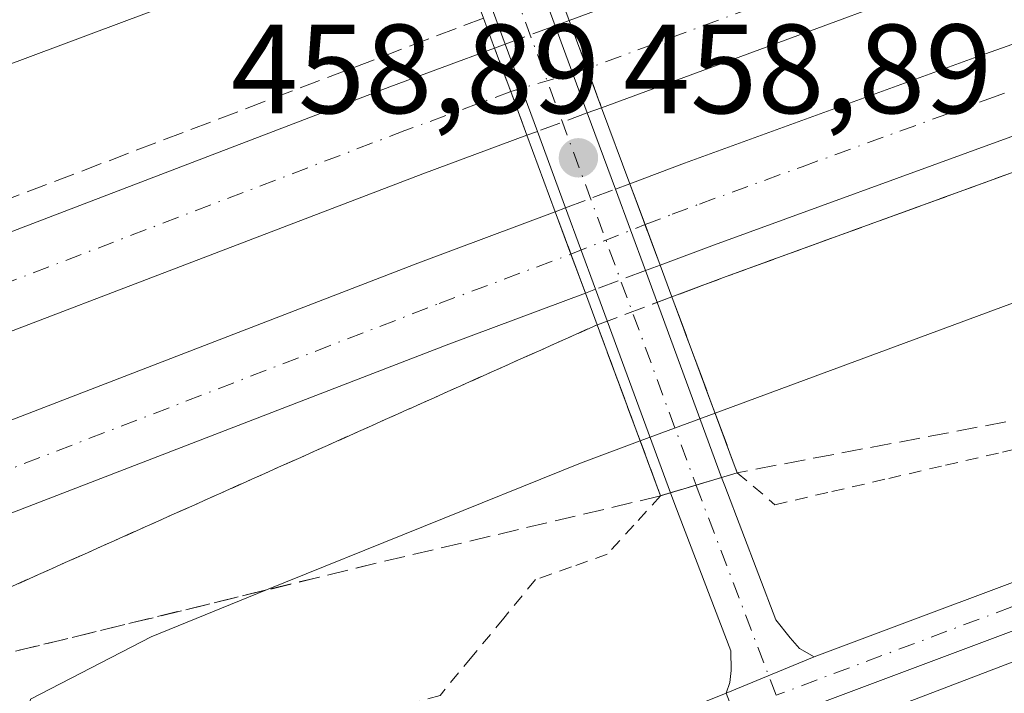
# Model space of a CAD drawing. Units: metres. Extents: x 556488 to 559932, y 4703216 to 4705557.
# Drawn here: x 559198 to 559276, y 4705331 to 4705384 of the extents above; entities that cross this region are included whole.
import ezdxf

# ---------------------------------------------------------------- set-up
doc = ezdxf.new("R2010")
doc.units = ezdxf.units.M
doc.header["$MEASUREMENT"] = 0
for name, pattern in [('DGN Style 2', [1.6480167562047852, 0.988810053722871, -0.6592067024819142]), ('DGN Style 3', [2.307223458686699, 1.648016756204785, -0.6592067024819142]), ('DGN Style 4', [2.6384748266838614, 1.318413404963828, -0.6592067024819142, 0.001648016756204785, -0.6592067024819142])]:
    doc.linetypes.add(name, pattern=pattern)
for name, color, linetype, lineweight in [('Alambrada', 7, 'DGN Style 2', 0), ('Arcén (en calzada doble)', 91, 'Continuous', 13), ('Carretera de calzada doble Cxs', 1, 'Continuous', 13), ('Carretera de calzada doble eje', 1, 'DGN Style 4', 0), ('Carretera de calzada doble eje oculto', 23, 'DGN Style 4', 0), ('Carretera de calzada doble oculto Cxs', 2, 'DGN Style 3', 13), ('Curva de nivel normal', 30, 'Continuous', 0), ('Núcleo urbano CxS', 7, 'Continuous', 0), ('Pista pavimentada Cxs', 135, 'Continuous', 0), ('Pista pavimentada eje', 135, 'DGN Style 4', 0), ('Puente Cxs', 1, 'Continuous', 13), ('Punto de cota en terreno', 7, 'Continuous', 0), ('Rótulo de punto de cota en construcción', 7, 'Continuous', 0), ('Talud superficial', 30, 'DGN Style 3', 0)]:
    doc.layers.add(name, color=color, linetype=linetype, lineweight=lineweight)
doc.styles.add('Style-Arial', font='txt')

# ---------------------------------------------------------------- blocks, each defined once
blk = doc.blocks.new('*U13')
at = {"layer": 'Talud superficial', "color": 30, "linetype": 'DGN Style 3', "lineweight": 0}
blk.add_polyline3d([(559278.25, 4705352.9301, 459.9000999999989), (559254.7599999999, 4705348.4801, 458.1803000000073), (559249.6001000004, 4705362.370100001, 452.9421000000002), (559253.9000000004, 4705363.9801, 451.8119000000006), (559263.0199999996, 4705367.300100001, 451.7449999999953), (559267.5899999999, 4705368.960100001, 451.7369000000036), (559276.7100000001, 4705372.280099999, 451.5911999999954)], dxfattribs=at)
blk.add_polyline3d([(559217.5954, 4705339.212200001, 455.5007000000041), (559171.9665999999, 4705328.0799, 451.1242999999959), (559243.7000000002, 4705360.1601, 452.3877000000066), (559248.7100999998, 4705346.6501, 458.1802000000025), (559226.2424, 4705341.321900001, 455.9043999999994)], close=True, dxfattribs=at)
blk = doc.blocks.new('*U16')
at = {"layer": 'Talud superficial', "color": 30, "linetype": 'DGN Style 3', "lineweight": 0}
blk.add_polyline3d([(559137.3399999999, 4705346.540100001, 450.8365999999951), (559105.9545999998, 4705333.537699999, 450.248900000006), (559124.8756999997, 4705344.7522, 451.1134000000021), (559145.3702999996, 4705356.574100001, 452.978099999993), (559162.3816999998, 4705367.2334, 454.9541000000027), (559167.0672000004, 4705369.639900001, 454.9943999999959), (559174.8680999996, 4705373.646500001, 455.4700000000012), (559199.7390000002, 4705386.081900001, 456.5334000000003), (559217.2048000004, 4705393.4836, 456.6490000000049), (559229.5701000001, 4705398.290100001, 458.2262999999948), (559234.7200999996, 4705384.4001, 452.5233000000007), (559172.4699999997, 4705360.6801, 451.4055999999982)], close=True, dxfattribs=at)
blk = doc.blocks.new('5PATER')
at = {"layer": 'Punto de cota en terreno', "linetype": 'Continuous', "lineweight": 0}
h = blk.add_hatch(color=51, dxfattribs=at)
edge = h.paths.add_edge_path()
edge.add_ellipse((0, 0), major_axis=(-0.1095731443231308, -0.1110710700762829), ratio=0.9994222409660322, start_angle=0, end_angle=360)

msp = doc.modelspace()

# ---------------------------------------------------------------- linework, layer by layer
at = {"layer": 'Alambrada', "color": 7, "linetype": 'DGN Style 2', "lineweight": 0}
for points in [[(559254.7600999996, 4705348.4801, 458.1803999999975), (559257.7401000002, 4705345.950099999, 459.1459000000032), (559262.2333000004, 4705346.9901, 459.8188999999985), (559266.7267000005, 4705348.030099999, 459.8159000000014), (559271.2200999996, 4705349.0701, 459.934500000003), (559275.7133, 4705350.110099999, 460.0862000000052), (559280.2067, 4705351.1501, 460.1067999999942), (559284.7001, 4705352.190099999, 460.2050000000018), (559289.1951000001, 4705353.401699999, 460.3122000000003), (559293.6901000004, 4705354.613299999, 460.3816999999981), (559298.1851000004, 4705355.825099999, 460.3175000000047), (559302.6801000005, 4705357.036699999, 460.3891000000004), (559307.1750999996, 4705358.248299999, 460.3896999999997), (559311.6700999998, 4705359.460100001, 460.3484000000026), (559316.2851, 4705361.019099999, 460.3696000000054), (559320.9001000002, 4705362.5781, 460.4333999999944), (559325.5151000004, 4705364.1371, 460.4192000000039), (559330.1300999997, 4705365.6961, 460.4217000000062), (559334.7451, 4705367.255100001, 460.4165000000066), (559339.3601000002, 4705368.814099999, 460.2883000000002), (559343.9751000004, 4705370.3731, 460.1836000000039), (559348.5900999998, 4705371.9321, 460.0899000000064)], [(559248.7100999998, 4705346.6501, 458.1802000000025), (559246.6001000004, 4705344.345100001, 458.6968999999954), (559244.4901000002, 4705342.040100001, 459.2109000000055), (559241.6601, 4705341.0351, 458.9707000000053), (559238.8300999999, 4705340.030099999, 458.6953999999969), (559236.3167000003, 4705336.9801, 458.8564000000042), (559233.8032999998, 4705333.9301, 458.5035999999964), (559231.2901, 4705330.880100001, 458.1061000000045), (559227.6601, 4705329.840100001, 457.7908000000025), (559224.0301000001, 4705328.800100001, 457.4766999999993), (559220.4001000002, 4705327.7601, 457.1579999999958), (559216.7701000003, 4705326.720100001, 456.8310999999958), (559212.1675000004, 4705325.486300001, 456.4116000000067), (559207.5651000004, 4705324.252499999, 455.9864999999991), (559202.9625000004, 4705323.0189, 455.5501999999979), (559198.3601000002, 4705321.7851, 455.1154999999999), (559193.7575000003, 4705320.551300001, 454.7001000000019)]]:
    msp.add_polyline3d(points, dxfattribs=at)
at = {"layer": 'Arcén (en calzada doble)', "color": 91, "linetype": 'Continuous', "lineweight": 13}
msp.add_polyline3d([(559664.1801000005, 4705479.2401, 448.6306999999942), (559625.8701, 4705472.030099999, 448.9741000000067), (559604.0701000001, 4705467.5101, 449.3264000000054), (559529.3000999996, 4705449.780099999, 450.635500000004), (559509.9200999998, 4705444.9301, 450.8233999999939), (559486.6201, 4705438.770099999, 451.022299999997), (559465.0000999998, 4705432.890100001, 451.1986999999936), (559435.2901, 4705424.4301, 451.5657999999967), (559418.5500999996, 4705419.710100001, 451.6156999999948), (559401.0500999996, 4705414.2501, 451.7023999999947), (559359.2600999996, 4705400.6801, 451.8687000000064), (559331.5900999998, 4705391.3301, 451.8727999999974), (559305.5900999998, 4705382.540100001, 451.7090999999928), (559294.9200999998, 4705378.840100001, 451.6953999999969), (559276.7100999998, 4705372.280099999, 451.5911999999954), (559253.9001000002, 4705363.9801, 451.8119000000006), (559249.6001000004, 4705362.370100001, 452.9421000000002)], dxfattribs=at)
at = {"layer": 'Carretera de calzada doble Cxs', "color": 1, "linetype": 'Continuous', "lineweight": 13, "extrusion": (-0.9362007046812303, -0.3498377914440606, 0.03378994276274929), "elevation": -2169668.199885456, "flags": 128}
msp.add_lwpolyline([(-4211945.408131328, 73807.8260425842), (-4211941.342115109, 73807.72308379026), (-4211938.057926442, 73807.42011077961)], dxfattribs=at)
at = {"layer": 'Carretera de calzada doble Cxs', "color": 1, "linetype": 'Continuous', "lineweight": 13, "extrusion": (-0.9216448260673263, -0.3436344646444578, 0.1802392002086246), "elevation": -2132266.508000906, "flags": 128}
msp.add_lwpolyline([(-4213516.71763498, 391176.5984368023), (-4213520.39393283, 391176.6833270664), (-4213524.06435434, 391176.6968485096)], dxfattribs=at)
at = {"layer": 'Carretera de calzada doble Cxs', "color": 1, "linetype": 'Continuous', "lineweight": 13, "extrusion": (-0.9373876676305182, -0.3482841843122224, 0.001577191233554768), "elevation": -2163036.261583331, "flags": 128}
msp.add_lwpolyline([(-4215985.646919182, 3863.707035181101), (-4215982.201200961, 3863.848635357221), (-4215978.787108747, 3864.270835882341)], dxfattribs=at)
at = {"layer": 'Carretera de calzada doble Cxs', "color": 1, "linetype": 'Continuous', "lineweight": 13, "extrusion": (0.9378121023008412, 0.3471431850205399, 0.0002643328808571652), "elevation": 2157899.341514865, "flags": 128}
msp.add_lwpolyline([(4218608.888703209, -117.885053660828), (4218612.172907831, -118.2452536734074), (4218615.745036047, -118.4066536790579)], dxfattribs=at)
at = {"layer": 'Carretera de calzada doble Cxs', "color": 1, "linetype": 'Continuous', "lineweight": 13}
for points in [[(559241.4901000002, 4705384.210100001, 452.7143000000069), (559281.2701000003, 4705398.9001, 452.2023000000045), (559318.8701, 4705412.220100001, 452.2565000000032), (559357.0301000001, 4705425.100099999, 452.2756999999983), (559397.5500999996, 4705437.920100001, 452.2422999999981), (559442.0100999996, 4705451.0701, 451.9456999999966), (559486.9301000005, 4705463.4001, 451.5954999999958), (559525.6700999998, 4705473.3201, 451.0988000000071), (559557.6001000004, 4705481.030099999, 450.6404000000039), (559596.6700999998, 4705489.890100001, 449.9918999999937), (559630.9301000005, 4705497.030099999, 449.4616999999998), (559667.1300999997, 4705504.0101, 448.6202999999951), (559706.5000999998, 4705511.0101, 447.7436000000016), (559743.1201, 4705516.940099999, 446.7934999999998), (559776.0000999998, 4705521.700099999, 445.8133999999991), (559813.1700999998, 4705526.5001, 444.6022999999987), (559853.6501000002, 4705531.1801, 443.2376999999979), (559878.5800999999, 4705533.6501, 442.5632000000041)], [(559879.2401000002, 4705526.3301, 442.9667999999947), (559854.4301000005, 4705523.870100001, 443.0865999999951), (559814.0601000004, 4705519.210100001, 444.4481999999989), (559777.0000999998, 4705514.420100001, 445.5363000000071), (559744.2301000003, 4705509.6801, 446.4882999999973), (559707.7301000003, 4705503.770099999, 447.4958999999944), (559668.4700999996, 4705496.790100001, 448.3809999999939), (559632.3800999997, 4705489.8301, 449.1468000000023), (559598.2301000003, 4705482.710100001, 449.776199999993), (559559.2701000003, 4705473.880100001, 450.4685000000027), (559527.4401000004, 4705466.190099999, 450.9106999999931), (559488.8101000004, 4705456.300100001, 451.3635000000068), (559444.0201000003, 4705444.0001, 451.7247999999963), (559399.7001, 4705430.890100001, 452.0282000000007), (559359.3101000004, 4705418.120100001, 452.0737999999984), (559321.2701000003, 4705405.280099999, 452.0862999999954), (559283.7701000003, 4705391.9901, 452.0773000000045), (559244.0500999996, 4705377.3201, 452.3086000000039)], [(559246.2801000001, 4705371.3101, 452.1803999999975), (559250.5900999998, 4705372.9301, 451.9869999999937), (559273.4700999996, 4705381.2501, 451.8797999999952), (559302.5000999998, 4705391.5601, 451.9750000000058), (559328.5301000001, 4705400.370100001, 452.0531000000047), (559356.2600999996, 4705409.7301, 452.0528000000049), (559398.1601, 4705423.340100001, 452.0194000000047), (559415.8400999998, 4705428.860099999, 451.8681999999972), (559432.6901000004, 4705433.610099999, 451.8274999999995), (559462.4401000004, 4705442.0801, 451.5794000000024), (559484.1501000002, 4705447.9901, 451.3923000000068), (559507.5301000001, 4705454.1601, 451.0927999999985), (559527.0601000004, 4705459.050100001, 450.9006999999983), (559602.0000999998, 4705476.8201, 449.7418999999937), (559624.0201000003, 4705481.390100001, 449.3271999999997), (559662.4101, 4705488.610099999, 448.638300000006), (559708.6901000004, 4705497.190099999, 447.929999999993), (559734.4901000002, 4705501.220100001, 446.7409999999945), (559764.1501000002, 4705505.7301, 445.9076999999961), (559797.2901, 4705510.370100001, 444.8858000000037), (559823.0301000001, 4705513.870100001, 444.0939999999973), (559850.3501000004, 4705516.870100001, 443.2452999999951), (559879.8501000004, 4705519.5601, 442.8125)], [(559663.6801000005, 4705481.870100001, 449.2654999999941), (559625.3501000004, 4705474.6601, 449.0611999999965), (559603.4901000002, 4705470.120100001, 449.445000000007), (559528.6700999998, 4705452.380100001, 450.6659000000073), (559519.0301000001, 4705450.0101, 450.7551999999997), (559509.2500999998, 4705447.520099999, 450.8991999999998), (559485.9301000005, 4705441.360099999, 451.1380999999965), (559464.2801000001, 4705435.470100001, 451.3353000000062), (559434.5601000004, 4705427.0101, 451.5731999999989), (559417.7901, 4705422.280099999, 451.6769999999961), (559400.2401000002, 4705416.800100001, 451.7596999999951), (559358.4200999998, 4705403.220100001, 451.8279000000039), (559330.7301000003, 4705393.870100001, 451.8386000000028), (559304.7200999996, 4705385.0701, 451.8065000000061), (559294.0301000001, 4705381.360099999, 451.7758000000031), (559275.8000999996, 4705374.800100001, 451.6790000000037), (559252.9700999996, 4705366.4901, 451.7761000000028), (559248.6700999998, 4705364.880100001, 452.7442000000011)], [(559359.3101000004, 4705418.120100001, 452.0737999999984), (559321.2701000003, 4705405.280099999, 452.0862999999954), (559283.7701000003, 4705391.9901, 452.0773000000045), (559244.0500999996, 4705377.3201, 452.3086000000039), (559242.9101, 4705380.4001, 452.6113999999943), (559241.4901000002, 4705384.210100001, 452.7143000000069), (559281.2701000003, 4705398.9001, 452.2023000000045), (559318.8701, 4705412.220100001, 452.2565000000032), (559357.0301000001, 4705425.100099999, 452.2756999999983)], [(559358.4200999998, 4705403.220100001, 451.8279000000039), (559330.7301000003, 4705393.870100001, 451.8386000000028), (559304.7200999996, 4705385.0701, 451.8065000000061), (559294.0301000001, 4705381.360099999, 451.7758000000031), (559275.8000999996, 4705374.800100001, 451.6790000000037), (559252.9700999996, 4705366.4901, 451.7761000000028), (559248.6700999998, 4705364.880100001, 452.7442000000011), (559246.2801000001, 4705371.3101, 452.1803999999975), (559250.5900999998, 4705372.9301, 451.9869999999937), (559273.4700999996, 4705381.2501, 451.8797999999952), (559302.5000999998, 4705391.5601, 451.9750000000058), (559328.5301000001, 4705400.370100001, 452.0531000000047), (559356.2600999996, 4705409.7301, 452.0528000000049)], [(558510.2701000003, 4705057.640100001, 434.4688000000024), (558546.2901, 4705075.800100001, 434.3852000000043), (558621.5601000004, 4705112.4101, 436.7350000000006), (558688.4901000002, 4705144.800100001, 438.5602000000072), (558793.7500999998, 4705193.790100001, 441.5896999999969), (558834.6601, 4705212.5101, 442.8361000000005), (558895.5401, 4705239.9901, 444.582899999994), (558969.2301000003, 4705272.7301, 446.7902000000031), (559013.6601, 4705291.9101, 448.2146000000066), (559094.6201, 4705326.110099999, 450.0749999999971), (559138.2901, 4705344.200099999, 450.7712999999931), (559173.3901000004, 4705358.3301, 451.297900000005), (559227.3400999998, 4705378.9801, 451.9143999999943), (559235.6001000004, 4705382.030099999, 452.311400000006)], [(558688.4901000002, 4705144.800100001, 438.5602000000072), (558793.7500999998, 4705193.790100001, 441.5896999999969), (558834.6601, 4705212.5101, 442.8361000000005), (558895.5401, 4705239.9901, 444.582899999994), (558969.2301000003, 4705272.7301, 446.7902000000031), (559013.6601, 4705291.9101, 448.2146000000066), (559094.6201, 4705326.110099999, 450.0749999999971), (559138.2901, 4705344.200099999, 450.7712999999931), (559173.3901000004, 4705358.3301, 451.297900000005), (559227.3400999998, 4705378.9801, 451.9143999999943), (559235.6001000004, 4705382.030099999, 452.311400000006), (559236.8800999997, 4705378.590100001, 452.2981), (559238.1501000002, 4705375.140100001, 452.2146000000066), (559229.9301000005, 4705372.100099999, 451.7214999999997), (559176.0800999999, 4705351.4901, 451.101999999999), (559141.0701000001, 4705337.4001, 450.5810999999958), (559097.4600999998, 4705319.3301, 449.8467999999993), (559016.5500999996, 4705285.1501, 448.0774999999995), (558972.1801000005, 4705266.0001, 446.8135000000038), (558944.5601000004, 4705253.7301, 446.0945999999968), (558908.5201000003, 4705237.710100001, 445.0926000000036), (558796.8300999999, 4705187.120100001, 441.7504999999946), (558691.6401000004, 4705138.1601, 438.6533000000054)], [(559238.1501000002, 4705375.140100001, 452.2146000000066), (559229.9301000005, 4705372.100099999, 451.7214999999997), (559176.0800999999, 4705351.4901, 451.101999999999), (559141.0701000001, 4705337.4001, 450.5810999999958), (559097.4600999998, 4705319.3301, 449.8467999999993), (559016.5500999996, 4705285.1501, 448.0774999999995), (558972.1801000005, 4705266.0001, 446.8135000000038), (558944.5601000004, 4705253.7301, 446.0945999999968), (558908.5201000003, 4705237.710100001, 445.0926000000036), (558796.8300999999, 4705187.120100001, 441.7504999999946), (558691.6401000004, 4705138.1601, 438.6533000000054), (558624.7701000003, 4705105.800100001, 436.7246000000014), (558549.5500999996, 4705069.220100001, 434.6052000000054), (558513.5301000001, 4705051.0601, 434.226999999999)], [(558516.5800999999, 4705044.9101, 434.3947999999946), (558521.7001, 4705047.470100001, 433.7859000000026), (558588.8300999999, 4705080.850099999, 435.7029000000039), (558617.9801000003, 4705095.1501, 436.5105999999942), (558717.4901000002, 4705142.5701, 439.5179000000062), (558751.5401, 4705158.270099999, 440.4266000000061), (558783.1201, 4705173.390100001, 441.3656999999948), (558809.9101, 4705185.9101, 442.1535000000004), (558911.2701000003, 4705231.4101, 445.1361999999936), (558947.1201, 4705247.440099999, 446.1563000000024), (558963.8400999998, 4705254.9101, 446.4842999999965), (558993.7600999996, 4705267.590100001, 447.4149999999936), (559027.8101000004, 4705282.710100001, 448.3718999999983), (559085.0401, 4705306.9901, 449.5954999999958), (559141.5701000001, 4705330.3201, 450.5096999999951), (559163.3101000004, 4705339.050100001, 450.9627000000037), (559186.4801000003, 4705348.420100001, 451.1536000000052), (559229.5500999996, 4705365.040100001, 451.5728999999993), (559240.3901000004, 4705369.100099999, 451.9970999999932)], [(559085.0401, 4705306.9901, 449.5954999999958), (559141.5701000001, 4705330.3201, 450.5096999999951), (559163.3101000004, 4705339.050100001, 450.9627000000037), (559186.4801000003, 4705348.420100001, 451.1536000000052), (559229.5500999996, 4705365.040100001, 451.5728999999993), (559240.3901000004, 4705369.100099999, 451.9970999999932), (559242.7701000003, 4705362.670100001, 452.5187000000006), (559231.9901000002, 4705358.630100001, 451.4171000000061), (559189.0000999998, 4705342.040100001, 451.0329999999958), (559165.8701, 4705332.690099999, 451.6618000000017), (559144.1601, 4705323.970100001, 450.4263000000064), (559087.6901000004, 4705300.6601, 449.4590000000026)], [(559242.7701000003, 4705362.670100001, 452.5187000000006), (559231.9901000002, 4705358.630100001, 451.4171000000061), (559189.0000999998, 4705342.040100001, 451.0329999999958), (559165.8701, 4705332.690099999, 451.6618000000017), (559144.1601, 4705323.970100001, 450.4263000000064), (559087.6901000004, 4705300.6601, 449.4590000000026), (559030.5401, 4705276.420100001, 448.2094999999972), (558996.4901000002, 4705261.300100001, 447.2837), (558966.5800999999, 4705248.620100001, 446.4226000000053), (558934.4301000005, 4705234.290100001, 445.5347000000039), (558812.7701000003, 4705179.670100001, 442.047000000006), (558786.0500999996, 4705167.190099999, 441.2263999999996), (558754.4600999998, 4705152.0601, 440.3364000000002), (558720.4001000002, 4705136.360099999, 439.357999999993), (558656.7901, 4705106.1601, 437.4896000000008), (558620.9700999996, 4705088.9801, 436.4149000000034), (558591.8701, 4705074.700099999, 435.528999999995), (558524.7600999996, 4705041.3301, 433.6649999999936), (558519.6201, 4705038.770099999, 433.8102999999974)]]:
    msp.add_polyline3d(points, dxfattribs=at)
at = {"layer": 'Carretera de calzada doble eje', "color": 1, "linetype": 'DGN Style 4', "lineweight": 0}
for points in [[(559878.9700999996, 4705529.4301, 442.7681000000011), (559853.9101, 4705526.950099999, 443.1796999999933), (559813.4301000005, 4705522.270099999, 444.5243999999948), (559776.2600999996, 4705517.470100001, 445.6858999999968), (559743.3800999997, 4705512.710100001, 446.6215999999986), (559706.7600999996, 4705506.780099999, 447.5587999999989), (559667.3901000004, 4705499.780099999, 448.5054999999993), (559631.1901000004, 4705492.800100001, 449.2835999999952), (559596.9301000005, 4705485.6601, 449.9226000000053), (559557.8601000002, 4705476.800100001, 450.5733999999939), (559525.9301000005, 4705469.090100001, 451.0004000000045), (559487.1901000004, 4705459.170100001, 451.468399999998), (559442.2701000003, 4705446.840100001, 451.8573999999935), (559397.8101000004, 4705433.690099999, 452.1226000000024), (559357.2901, 4705420.870100001, 452.193299999999), (559319.1300999997, 4705407.9901, 452.1613000000071), (559281.5301000001, 4705394.670100001, 452.1325999999972), (559242.9101, 4705380.4001, 452.6113999999943)], [(559247.4801000003, 4705368.0801, 452.3220000000001), (559249.6300999997, 4705368.9001, 452.0804000000062), (559251.7801000001, 4705369.710100001, 451.8524000000034), (559259.9001000002, 4705372.6601, 451.8430999999982), (559271.3101000004, 4705376.8201, 451.7994999999937), (559274.6300999997, 4705378.020099999, 451.8044999999984), (559282.9801000003, 4705380.9901, 451.8381999999983), (559292.0900999998, 4705384.270099999, 451.8729000000022), (559298.2600999996, 4705386.460100001, 451.9097000000039), (559303.6101000002, 4705388.3101, 451.9198999999935), (559312.4501, 4705391.3101, 451.9927000000025), (559325.4501, 4705395.710100001, 451.9958000000043), (559338.7100999998, 4705400.1801, 451.9686999999976), (559352.5500999996, 4705404.860099999, 451.9878000000026)], [(559236.8800999997, 4705378.590100001, 452.2981), (559228.5201000003, 4705375.5101, 451.8058000000019), (559174.5701000001, 4705354.860099999, 451.2051000000066), (559139.4700999996, 4705340.7301, 450.6867000000057), (559095.8000999996, 4705322.640100001, 449.9746000000014), (559014.8400999998, 4705288.440099999, 448.1285000000062), (558970.4101, 4705269.2601, 446.7909999999974), (558902.0301000001, 4705238.850099999, 444.8534999999974), (558892.7100999998, 4705234.630100001, 444.5623000000051), (558873.5100999996, 4705225.9301, 443.9998000000051), (558843.0701000001, 4705212.190099999, 443.1226000000024), (558833.1700999998, 4705207.710100001, 442.8291000000027), (558820.1001000004, 4705201.790100001, 442.4407999999967), (558799.6501000002, 4705192.4301, 441.8539000000019), (558795.2901, 4705190.450099999, 441.7060999999958), (558788.4001000002, 4705187.2501, 441.4995999999956), (558781.5100999996, 4705184.040100001, 441.3212000000058), (558728.8800999997, 4705159.550100001, 439.7905000000028), (558699.7701000003, 4705146.0001, 438.9269000000059)], [(559082.6001000004, 4705302.2301, 449.4370000000054), (559143.4001000002, 4705327.190099999, 450.508600000001), (559165.1101000002, 4705335.9101, 451.3352000000014), (559188.2401000002, 4705345.2601, 451.1098999999958), (559231.2301000003, 4705361.850099999, 451.5377000000008), (559241.6300999997, 4705365.7501, 452.1585000000051)]]:
    msp.add_polyline3d(points, dxfattribs=at)
at = {"layer": 'Carretera de calzada doble eje oculto', "color": 23, "linetype": 'DGN Style 4', "lineweight": 0, "extrusion": (-0.2875301807886415, 0.9577712688586372, 0.0007692103531512168), "elevation": 4345879.289373895, "flags": 128}
msp.add_lwpolyline([(-1888566.227444585, -2890.284798000439), (-1888562.925031932, -2890.479698058087), (-1888559.931652344, -2890.598098093122)], dxfattribs=at)
at = {"layer": 'Carretera de calzada doble eje oculto', "color": 23, "linetype": 'DGN Style 4', "lineweight": 0, "extrusion": (0.3700072705982539, -0.9290286793885223, 0.0005766958027764878), "elevation": -4164495.998939259, "flags": 128}
msp.add_lwpolyline([(2260571.427340142, 2853.806337824462), (2260574.394123464, 2853.934037845695), (2260577.724275905, 2853.969837851645)], dxfattribs=at)
at = {"layer": 'Carretera de calzada doble oculto Cxs', "color": 2, "linetype": 'DGN Style 3', "lineweight": 13, "extrusion": (-0.06513066750262059, -0.02410611832837852, 0.9975855307740792), "elevation": -149400.7184749412, "flags": 128}
msp.add_lwpolyline([(-4218712.115173533, 2152560.361793018), (-4218712.115173533, 2152564.572100747)], dxfattribs=at)
at = {"layer": 'Carretera de calzada doble oculto Cxs', "color": 2, "linetype": 'DGN Style 3', "lineweight": 13, "extrusion": (-0.0806193359762861, -0.02983607605014696, 0.9962983143781148), "elevation": -185024.8402259702, "flags": 128}
msp.add_lwpolyline([(-4218775.617894663, 2149670.862437531), (-4218775.617894663, 2149672.04666544)], dxfattribs=at)
at = {"layer": 'Carretera de calzada doble oculto Cxs', "color": 2, "linetype": 'DGN Style 3', "lineweight": 13, "extrusion": (-0.9362007046812303, -0.3498377914440606, 0.03378994276274929), "elevation": -2169668.199885456, "flags": 128}
msp.add_lwpolyline([(-4211945.408131328, 73807.8260425842), (-4211941.342115109, 73807.72308379026), (-4211938.057926442, 73807.42011077961)], dxfattribs=at)
at = {"layer": 'Carretera de calzada doble oculto Cxs', "color": 2, "linetype": 'DGN Style 3', "lineweight": 13, "extrusion": (-0.009060076563524614, -0.003353676671239432, 0.9999533328438123), "elevation": -20394.75700565699, "flags": 128}
msp.add_lwpolyline([(559216.7449461897, 4705340.093579981), (559217.5894903509, 4705340.406181741)], dxfattribs=at)
at = {"layer": 'Carretera de calzada doble oculto Cxs', "color": 2, "linetype": 'DGN Style 3', "lineweight": 13, "extrusion": (-0.9216448260673263, -0.3436344646444578, 0.1802392002086246), "elevation": -2132266.508000906, "flags": 128}
msp.add_lwpolyline([(-4213516.71763498, 391176.5984368023), (-4213520.39393283, 391176.6833270664), (-4213524.06435434, 391176.6968485096)], dxfattribs=at)
at = {"layer": 'Carretera de calzada doble oculto Cxs', "color": 2, "linetype": 'DGN Style 3', "lineweight": 13, "extrusion": (-0.006722106613507271, -0.002483956345171573, 0.999974321292078), "elevation": -14995.02387575374, "flags": 128}
msp.add_lwpolyline([(559233.3269449767, 4705354.172647361), (559229.3871316531, 4705352.716842868)], dxfattribs=at)
at = {"layer": 'Carretera de calzada doble oculto Cxs', "color": 2, "linetype": 'DGN Style 3', "lineweight": 13, "extrusion": (-0.06189653501327039, -0.02286609602423379, 0.9978206054226187), "elevation": -141757.5557185464, "flags": 128}
msp.add_lwpolyline([(-4220022.897981909, 2150497.935960846), (-4220022.89798191, 2150496.731144221)], dxfattribs=at)
at = {"layer": 'Carretera de calzada doble oculto Cxs', "color": 2, "linetype": 'DGN Style 3', "lineweight": 13, "extrusion": (0.01648373511851901, 0.006089835336042392, 0.9998455882695699), "elevation": 38325.43810469648, "flags": 128}
msp.add_lwpolyline([(4219983.798534068, -2154895.461264255), (4219983.798534068, -2154894.57352337)], dxfattribs=at)
at = {"layer": 'Carretera de calzada doble oculto Cxs', "color": 2, "linetype": 'DGN Style 3', "lineweight": 13, "extrusion": (-0.0621652857006349, -0.02332219688438074, 0.9977933415223037), "elevation": -144054.1182954157, "flags": 128}
msp.add_lwpolyline([(-4209098.501989854, 2171637.32667572), (-4209098.501989854, 2171638.548132239)], dxfattribs=at)
at = {"layer": 'Carretera de calzada doble oculto Cxs', "color": 2, "linetype": 'DGN Style 3', "lineweight": 13, "extrusion": (-0.9373876676305182, -0.3482841843122224, 0.001577191233554768), "elevation": -2163036.261583331, "flags": 128}
msp.add_lwpolyline([(-4215985.646919182, 3863.707035181101), (-4215982.201200961, 3863.848635357221), (-4215978.787108747, 3864.270835882341)], dxfattribs=at)
at = {"layer": 'Carretera de calzada doble oculto Cxs', "color": 2, "linetype": 'DGN Style 3', "lineweight": 13, "extrusion": (-0.02473483719853647, -0.009280910448083336, 0.9996509653524157), "elevation": -57051.02174641866, "flags": 128}
msp.add_lwpolyline([(-4208999.601279366, 2175849.195240068), (-4208999.601279367, 2175853.396810133)], dxfattribs=at)
at = {"layer": 'Carretera de calzada doble oculto Cxs', "color": 2, "linetype": 'DGN Style 3', "lineweight": 13, "extrusion": (0.009446852793286482, 0.0035450284273777, 0.9999490935771436), "elevation": 22415.70295293843, "flags": 128}
msp.add_lwpolyline([(559211.1650998978, 4705319.202294908), (559211.9816465955, 4705319.508696835)], dxfattribs=at)
at = {"layer": 'Carretera de calzada doble oculto Cxs', "color": 2, "linetype": 'DGN Style 3', "lineweight": 13, "extrusion": (0.9378121023008412, 0.3471431850205399, 0.0002643328808571652), "elevation": 2157899.341514865, "flags": 128}
msp.add_lwpolyline([(4218608.888703209, -117.885053660828), (4218612.172907831, -118.2452536734074), (4218615.745036047, -118.4066536790579)], dxfattribs=at)
at = {"layer": 'Carretera de calzada doble oculto Cxs', "color": 2, "linetype": 'DGN Style 3', "lineweight": 13, "extrusion": (-0.1010328851297719, -0.0378449480404809, 0.994163022864041), "elevation": -234126.1848818641, "flags": 128}
msp.add_lwpolyline([(-4210205.166524891, 2161612.806835012), (-4210205.166524891, 2161608.582094928)], dxfattribs=at)
at = {"layer": 'Carretera de calzada doble oculto Cxs', "color": 2, "linetype": 'DGN Style 3', "lineweight": 13, "extrusion": (0.2729807285216964, 0.1022502714067395, 0.9565701249009464), "elevation": 634222.0270225953, "flags": 128}
msp.add_lwpolyline([(4210226.014597738, -2079657.967385076), (4210226.014597738, -2079656.670654353)], dxfattribs=at)
at = {"layer": 'Carretera de calzada doble oculto Cxs', "color": 2, "linetype": 'DGN Style 3', "lineweight": 13, "extrusion": (-0.158541559858952, -0.059384170997814, 0.9855648603883931), "elevation": -367641.2959900558, "flags": 128}
msp.add_lwpolyline([(-4210234.088408106, 2142886.622095481), (-4210234.088408105, 2142885.749670763)], dxfattribs=at)
at = {"layer": 'Carretera de calzada doble oculto Cxs', "color": 2, "linetype": 'DGN Style 3', "lineweight": 13}
for points in [[(559238.9826999997, 4705375.447699999, 452.1989999999933), (559238.1501000002, 4705375.140100001, 452.2146000000066), (559236.8800999997, 4705378.590100001, 452.2981), (559235.6001000004, 4705382.030099999, 452.311400000006), (559236.4446, 4705382.342700001, 452.3200999999972), (559240.3836000003, 4705383.8005, 452.6125000000029), (559241.4901000002, 4705384.210100001, 452.7143000000069), (559242.9101, 4705380.4001, 452.6113999999943), (559244.0500999996, 4705377.3201, 452.3086000000039), (559242.9225000005, 4705376.9034, 452.2290999999968)], [(559243.5752999998, 4705362.971700001, 452.6664000000019), (559242.7701000003, 4705362.670100001, 452.5187000000006), (559240.3901000004, 4705369.100099999, 451.9970999999932), (559241.2066000003, 4705369.406400001, 451.9882999999973), (559245.1390000005, 4705370.881999999, 452.0993000000017), (559246.2801000001, 4705371.3101, 452.1803999999975), (559248.6700999998, 4705364.880100001, 452.7442000000011), (559247.5085000005, 4705364.445, 453.122199999998)]]:
    msp.add_polyline3d(points, close=True, dxfattribs=at)
at = {"layer": 'Curva de nivel normal', "color": 30, "linetype": 'Continuous', "lineweight": 0, "elevation": 455, "flags": 128}
for points in [[(559393.3099999996, 4705402.550100001), (559314.6399999997, 4705375.9801), (559253.0199999996, 4705353.1801)], [(559176.2300000004, 4705372.890100001), (559215.0800000001, 4705387.4301), (559231.4800000004, 4705393.140100001)], [(559253.0199999996, 4705353.1801), (559247.1002000002, 4705350.9902)], [(559247.1002000002, 4705350.9902), (559242.3799999999, 4705349.2401), (559217.5954, 4705339.212200001), (559208.4699999997, 4705335.520099999), (559198.9400000004, 4705330.590100001), (559198.5300000003, 4705328.5101), (559198.4299999997, 4705325.140100001), (559200.7699999996, 4705319.880100001), (559204.1299999999, 4705315.690099999), (559203.1799999997, 4705310.8201), (559204.3399999999, 4705308.5101), (559206.3099999996, 4705308.1501), (559207.2300000004, 4705307.0701), (559206.5300000003, 4705304.370100001), (559206.5899999999, 4705301.8201), (559209.2800000003, 4705296.8201)]]:
    msp.add_lwpolyline(points, dxfattribs=at)
at = {"layer": 'Núcleo urbano CxS', "color": 7, "linetype": 'Continuous', "lineweight": 0}
for points in [[(559688.1725000005, 4705471.7511, 447.469299999997), (559584.8542999999, 4705445.9233, 454.3846000000049), (559400.3567000004, 4705386.8881, 460.3384999999981), (559378.9948000005, 4705374.071699999, 459.5945000000065), (559372.6818000004, 4705370.2841, 459.6641999999993), (559309.9523, 4705346.301000001, 460.3148999999976), (559262.6348000001, 4705328.210100001, 458.7204000000056), (559247.2226999998, 4705322.317700001, 458.2263999999996), (559214.0132999998, 4705311.248299999, 455.7550999999949), (559160.5085000005, 4705298.335000001, 450.760500000004), (559133.4703000002, 4705291.1249, 448.5822999999946), (559133.5071, 4705291.295499999, 448.5948000000063), (559132.7489, 4705291.1019, 448.5614999999962), (559132.0504999999, 4705290.9235, 448.5317000000068), (559119.2638999998, 4705287.658, 448.0910000000004)], [(559245.0201000003, 4705092.9801, 453.1002000000008), (559256.0800999999, 4705275.0801, 458.2194000000018), (559273.0301000001, 4705312.200099999, 459.4263000000064), (559262.6348000001, 4705328.210100001, 458.7204000000056), (559309.9523, 4705346.301000001, 460.3148999999976), (559372.6818000004, 4705370.2841, 459.6641999999993), (559378.9948000005, 4705374.071699999, 459.5945000000065), (559411.3000999996, 4705355.220100001, 459.5034000000014), (559563.233, 4705311.269200001, 456.922900000005), (559573.2200999996, 4705308.380100001, 456.7658999999985), (559582.8901000004, 4705196.4801, 460.4486000000034)], [(559378.9948000005, 4705374.071699999, 459.5945000000065), (559372.6818000004, 4705370.2841, 459.6641999999993), (559309.9523, 4705346.301000001, 460.3148999999976), (559262.6348000001, 4705328.210100001, 458.7204000000056)], [(559378.9948000005, 4705374.071699999, 459.5945000000065), (559372.6818000004, 4705370.2841, 459.6641999999993), (559309.9523, 4705346.301000001, 460.3148999999976), (559262.6348000001, 4705328.210100001, 458.7204000000056)]]:
    msp.add_polyline3d(points, dxfattribs=at)
at = {"layer": 'Pista pavimentada Cxs', "color": 135, "linetype": 'Continuous', "lineweight": 0, "extrusion": (0.1103509304517783, -0.2997743269470886, 0.9476064716177528), "elevation": -1348411.666641994, "flags": 128}
msp.add_lwpolyline([(2150291.709377449, 4001445.608809003), (2150291.709377449, 4001427.028486514)], dxfattribs=at)
at = {"layer": 'Pista pavimentada Cxs', "color": 135, "linetype": 'Continuous', "lineweight": 0, "extrusion": (0.1130488655696366, -0.3071090280209914, 0.944935976085904), "elevation": -1381416.938551309, "flags": 128}
msp.add_lwpolyline([(2150262.490251135, 3990166.29496288), (2150262.490251135, 3990184.698945493)], dxfattribs=at)
at = {"layer": 'Pista pavimentada Cxs', "color": 135, "linetype": 'Continuous', "lineweight": 0, "extrusion": (0.01799583961762191, -0.0488888866627292, 0.99864209130065), "elevation": -219524.9771876636, "flags": 128}
msp.add_lwpolyline([(2150229.944473728, 4216836.099818835), (2150229.944473727, 4216828.740301907)], dxfattribs=at)
at = {"layer": 'Pista pavimentada Cxs', "color": 135, "linetype": 'Continuous', "lineweight": 0, "extrusion": (0.005692945959351414, -0.01546545148115297, 0.9998641958670127), "elevation": -69134.90079063216, "flags": 128}
msp.add_lwpolyline([(559227.3434407996, 4704868.934615933), (559224.8046924414, 4704875.830440656)], dxfattribs=at)
at = {"layer": 'Pista pavimentada Cxs', "color": 135, "linetype": 'Continuous', "lineweight": 0, "extrusion": (0.00698672355268207, -0.01897976895313321, 0.9997954561131412), "elevation": -84947.55416893442, "flags": 128}
msp.add_lwpolyline([(2150295.099249745, 4221651.282844208), (2150295.099249745, 4221644.865007667)], dxfattribs=at)
at = {"layer": 'Pista pavimentada Cxs', "color": 135, "linetype": 'Continuous', "lineweight": 0, "extrusion": (0.01130077910480072, -0.03069844268767152, 0.9994648057876658), "elevation": -137675.9053091966, "flags": 128}
msp.add_lwpolyline([(2150320.537147194, 4220239.224937292), (2150320.537147194, 4220245.665917273)], dxfattribs=at)
at = {"layer": 'Pista pavimentada Cxs', "color": 135, "linetype": 'Continuous', "lineweight": 0, "extrusion": (-0.05095170315085135, 0.1384157472644681, 0.989062690053187), "elevation": 623250.0890274437, "flags": 128}
msp.add_lwpolyline([(-2150265.362907774, -4176264.917682874), (-2150265.362907774, -4176257.982567616)], dxfattribs=at)
at = {"layer": 'Pista pavimentada Cxs', "color": 135, "linetype": 'Continuous', "lineweight": 0, "extrusion": (-0.0339963229277538, 0.09235426134397992, 0.9951456880472326), "elevation": 415998.5654415813, "flags": 128}
msp.add_lwpolyline([(-2150266.845159029, -4201962.870496006), (-2150266.845159029, -4201969.760866848)], dxfattribs=at)
at = {"layer": 'Pista pavimentada Cxs', "color": 135, "linetype": 'Continuous', "lineweight": 0, "extrusion": (-0.09664677543750258, 0.2625480212528504, 0.9600666317156044), "elevation": 1181769.683444594, "flags": 128}
msp.add_lwpolyline([(-2150282.431047753, -4053753.621444201), (-2150282.431047753, -4053735.486284052)], dxfattribs=at)
at = {"layer": 'Pista pavimentada Cxs', "color": 135, "linetype": 'Continuous', "lineweight": 0, "extrusion": (-0.1059908029438794, 0.2879363703423324, 0.9517660407502441), "elevation": 1296001.292134565, "flags": 128}
msp.add_lwpolyline([(-2150256.285388094, -4018684.871960795), (-2150256.285388094, -4018702.879636808)], dxfattribs=at)
at = {"layer": 'Pista pavimentada Cxs', "color": 135, "linetype": 'Continuous', "lineweight": 0, "extrusion": (-0.3430170707025186, 0.8883707839598894, 0.3051829605550659), "elevation": 3988385.231148158, "flags": 128}
msp.add_lwpolyline([(-2216585.871010153, -1277681.761240251), (-2216634.853440602, -1277680.202687524), (-2216650.962085307, -1277680.322293477)], dxfattribs=at)
at = {"layer": 'Pista pavimentada Cxs', "color": 135, "linetype": 'Continuous', "lineweight": 0, "extrusion": (-0.3454367889461847, 0.8954464063345877, 0.2808009227638355), "elevation": 4020310.472672577, "flags": 128}
msp.add_lwpolyline([(-2215379.769724067, -1175751.841775083), (-2215363.395646847, -1175751.691842709), (-2215313.914571711, -1175753.349642571)], dxfattribs=at)
at = {"layer": 'Pista pavimentada Cxs', "color": 135, "linetype": 'Continuous', "lineweight": 0, "extrusion": (0.04172955633150354, 0.01262082828531761, 0.9990492274266412), "elevation": 83180.55212290671, "flags": 128}
msp.add_lwpolyline([(4341966.100454416, -1895644.720337106), (4341966.100454416, -1895646.826018279)], dxfattribs=at)
msp.add_lwpolyline([(4341966.100454416, -1895644.720337106), (4341966.100454416, -1895646.826018279)], dxfattribs=at)
at = {"layer": 'Pista pavimentada Cxs', "color": 135, "linetype": 'Continuous', "lineweight": 0, "extrusion": (-0.04367782699654792, -0.01321440811633654, 0.9989582708236588), "elevation": -86147.46254438668, "flags": 128}
msp.add_lwpolyline([(-4341793.417527624, 1895905.608516145), (-4341793.417527624, 1895907.714447009)], dxfattribs=at)
msp.add_lwpolyline([(-4341793.417527624, 1895905.608516145), (-4341793.417527624, 1895907.714447009)], dxfattribs=at)
at = {"layer": 'Pista pavimentada Cxs', "color": 135, "linetype": 'Continuous', "lineweight": 0, "extrusion": (-0.02047673107167711, -0.008545272462581712, 0.9997538105969682), "elevation": -51201.4328051233, "flags": 128}
msp.add_lwpolyline([(-4126997.126206505, 2327705.628332441), (-4126997.126206505, 2327698.119852014)], dxfattribs=at)
msp.add_lwpolyline([(-4126997.126206505, 2327705.628332441), (-4126997.126206505, 2327698.119852014)], dxfattribs=at)
at = {"layer": 'Pista pavimentada Cxs', "color": 135, "linetype": 'Continuous', "lineweight": 0, "extrusion": (0.01476443388565993, -0.03790902520472138, 0.9991721159540352), "elevation": -169659.11827256, "flags": 128}
msp.add_lwpolyline([(2228768.057057693, 4178120.076225453), (2228768.057057693, 4178123.279060455)], dxfattribs=at)
msp.add_lwpolyline([(2228768.057057693, 4178120.076225453), (2228768.057057693, 4178123.279060455)], dxfattribs=at)
at = {"layer": 'Pista pavimentada Cxs', "color": 135, "linetype": 'Continuous', "lineweight": 0}
for points in [[(559251.5094999997, 4705347.4968, 458.2877000000008), (559249.4959000004, 4705346.887700001, 458.1916000000056), (559243.5752999998, 4705362.971700001, 452.6664000000019), (559241.2066000003, 4705369.406400001, 451.9882999999973), (559238.9826999997, 4705375.447699999, 452.1989999999933), (559236.4446, 4705382.342700001, 452.3200999999972), (559230.4370999997, 4705398.662699999, 458.3429000000033), (559234.3013000004, 4705400.3235, 458.5478000000003), (559240.3836000003, 4705383.8005, 452.6125000000029), (559242.9225000005, 4705376.9034, 452.2290999999968), (559245.1390000005, 4705370.881999999, 452.0993000000017), (559247.5085000005, 4705364.445, 453.122199999998), (559253.5230999999, 4705348.105900001, 458.1959000000061)], [(559323.2358999997, 4705353.7083, 460.2072999999946), (559307.9742999999, 4705347.775699999, 460.3512000000047), (559261.6416999997, 4705330.400900001, 458.7600999999996), (559255.0581, 4705328.066099999, 458.5773000000045), (559253.8967000004, 4705331.0481, 458.7075999999943), (559260.8243000006, 4705333.939099999, 458.8742000000057), (559306.6901000004, 4705351.138900001, 460.3583999999974), (559321.7043000003, 4705356.975299999, 460.2445000000008), (559322.4951, 4705355.351500001, 460.2171999999992)], [(559260.8243000006, 4705333.939099999, 458.8742000000057), (559253.8967000004, 4705331.0481, 458.7075999999943), (559254.1836999999, 4705331.891899999, 458.741599999994), (559254.2895000001, 4705332.8443, 458.7940999999992), (559254.2547000004, 4705334.3935, 458.9214000000065), (559249.8391000004, 4705345.9551, 458.4481999999989), (559249.4959000004, 4705346.887700001, 458.1916000000056), (559251.5094999997, 4705347.4968, 458.2877000000008), (559253.5230999999, 4705348.105900001, 458.1959000000061), (559253.7719000002, 4705347.4299, 458.5755999999965), (559257.8125, 4705336.8497, 458.8364000000002), (559258.9461000003, 4705335.4373, 458.8622000000032), (559259.6869000001, 4705334.590500001, 458.8603000000003)], [(559255.0581, 4705328.066099999, 458.5773000000045), (559249.4855000004, 4705325.8443, 458.4182000000001), (559213.0614999998, 4705312.397100001, 455.8744000000006), (559204.9704, 4705309.386399999, 455.2302000000054), (559204.3998999996, 4705310.881300001, 455.1999000000069), (559203.7747999998, 4705312.355799999, 455.1477000000014), (559211.9493000006, 4705315.397500001, 455.8534999999974), (559248.3387000002, 4705328.8321, 458.5997999999963), (559253.8967000004, 4705331.0481, 458.7075999999943)]]:
    msp.add_polyline3d(points, close=True, dxfattribs=at)
for points in [[(559253.5230999999, 4705348.105900001, 458.1959000000061), (559253.7719000002, 4705347.4299, 458.5755999999965), (559257.8125, 4705336.8497, 458.8364000000002), (559258.9461000003, 4705335.4373, 458.8622000000032), (559259.6869000001, 4705334.590500001, 458.8603000000003), (559260.8243000006, 4705333.939099999, 458.8742000000057)], [(559253.8967000004, 4705331.0481, 458.7075999999943), (559254.1836999999, 4705331.891899999, 458.741599999994), (559254.2895000001, 4705332.8443, 458.7940999999992), (559254.2547000004, 4705334.3935, 458.9214000000065), (559249.8391000004, 4705345.9551, 458.4481999999989), (559249.4959000004, 4705346.887700001, 458.1916000000056)], [(559203.7747999998, 4705312.355799999, 455.1477000000014), (559211.9493000006, 4705315.397500001, 455.8534999999974), (559248.3387000002, 4705328.8321, 458.5997999999963), (559253.8967000004, 4705331.0481, 458.7075999999943)]]:
    msp.add_polyline3d(points, dxfattribs=at)
at = {"layer": 'Pista pavimentada eje', "color": 135, "linetype": 'DGN Style 4', "lineweight": 0, "extrusion": (0.9384384959840156, 0.3454463622513887, 7.908305624187117e-06), "elevation": 2150268.325006176, "flags": 128}
msp.add_lwpolyline([(4222543.235812845, 441.581020925624), (4222521.878618959, 435.4115209255323), (4222508.449071518, 435.2812209254334), (4222487.828664655, 441.2827209256197)], dxfattribs=at)
at = {"layer": 'Pista pavimentada eje', "color": 135, "linetype": 'DGN Style 4', "lineweight": 0, "extrusion": (-0.3452003047961743, 0.8945934556010725, 0.2837944657042493), "elevation": 4016432.415035889, "flags": 128}
msp.add_lwpolyline([(-2215756.891700476, -1188235.20463975), (-2215740.623619219, -1188235.062391221), (-2215687.766148265, -1188236.831424799)], dxfattribs=at)
at = {"layer": 'Pista pavimentada eje', "color": 135, "linetype": 'DGN Style 4', "lineweight": 0, "extrusion": (0.9318038864823933, 0.3567326312789255, 0.06695779952418966), "elevation": 2199694.409660028, "flags": 128}
msp.add_lwpolyline([(4194353.028840725, -147158.2914062787), (4194369.937213096, -147158.4950633241), (4194370.794272406, -147158.6618375976)], dxfattribs=at)
at = {"layer": 'Puente Cxs', "color": 1, "linetype": 'Continuous', "lineweight": 13, "extrusion": (-3.028679768417896e-05, -9.161130539470222e-06, 0.9999999994993919), "elevation": 398.1360523376721, "flags": 128}
msp.add_lwpolyline([(559254.7737203172, 4705348.483944829), (559248.7237203141, 4705346.653944829)], dxfattribs=at)
at = {"layer": 'Puente Cxs', "color": 1, "linetype": 'Continuous', "lineweight": 13}
msp.add_polyline3d([(559254.7600999996, 4705348.4801, 458.1803999999975), (559248.7100999998, 4705346.6501, 458.1802000000025), (559243.7001, 4705360.1601, 452.3877000000066), (559242.7701000003, 4705362.670100001, 452.5187000000006), (559241.6300999997, 4705365.7501, 452.1585000000051), (559240.3901000004, 4705369.100099999, 451.9970999999932), (559238.1501000002, 4705375.140100001, 452.2146000000066), (559236.8800999997, 4705378.590100001, 452.2981), (559235.6001000004, 4705382.030099999, 452.311400000006), (559234.7200999996, 4705384.4001, 452.5233000000007), (559229.5701000001, 4705398.290100001, 458.2262999999948), (559235.3400999998, 4705400.770099999, 458.5060999999987), (559240.6101000002, 4705386.5701, 452.530700000003), (559241.4901000002, 4705384.210100001, 452.7143000000069), (559242.9101, 4705380.4001, 452.6113999999943), (559244.0500999996, 4705377.3201, 452.3086000000039), (559246.2801000001, 4705371.3101, 452.1803999999975), (559247.4801000003, 4705368.0801, 452.3220000000001), (559248.6700999998, 4705364.880100001, 452.7442000000011), (559249.6001000004, 4705362.370100001, 452.9421000000002)], close=True, dxfattribs=at)
for points in [[(559230.0859000003, 4705396.899, 457.9514000000054), (559229.5701000001, 4705398.290100001, 458.2262999999948), (559235.3400999998, 4705400.770099999, 458.5060999999987), (559240.6101000002, 4705386.5701, 452.530700000003), (559241.4901000002, 4705384.210100001, 452.7143000000069), (559242.9101, 4705380.4001, 452.6113999999943), (559244.0500999996, 4705377.3201, 452.3086000000039), (559246.2801000001, 4705371.3101, 452.1803999999975), (559247.4801000003, 4705368.0801, 452.3220000000001), (559248.6700999998, 4705364.880100001, 452.7442000000011), (559249.6001000004, 4705362.370100001, 452.9421000000002), (559254.7600999996, 4705348.4801, 458.1803999999975)], [(559248.7100999998, 4705346.6501, 458.1802000000025), (559243.7001, 4705360.1601, 452.3877000000066), (559242.7701000003, 4705362.670100001, 452.5187000000006), (559241.6300999997, 4705365.7501, 452.1585000000051), (559240.3901000004, 4705369.100099999, 451.9970999999932), (559238.1501000002, 4705375.140100001, 452.2146000000066), (559236.8800999997, 4705378.590100001, 452.2981), (559235.6001000004, 4705382.030099999, 452.311400000006), (559234.7200999996, 4705384.4001, 452.5233000000007), (559230.0859000003, 4705396.899, 457.9514000000054)]]:
    msp.add_polyline3d(points, dxfattribs=at)
at = {"layer": 'Talud superficial', "color": 30, "linetype": 'DGN Style 3', "lineweight": 0, "extrusion": (-0.01625861167924617, -0.006090193363592872, 0.9998492721860918), "elevation": -37297.67562370348, "flags": 128}
msp.add_lwpolyline([(-4210198.436084409, 2173944.195503715), (-4210198.436084408, 2173937.894322209)], dxfattribs=at)
at = {"layer": 'Talud superficial', "color": 30, "linetype": 'DGN Style 3', "lineweight": 0, "extrusion": (-0.01002260641020271, -0.00448224634459712, 0.9999397265977849), "elevation": -26244.21828285027, "flags": 128}
msp.add_lwpolyline([(559220.1350469905, 4705289.793174206), (559148.3965024713, 4705257.712651948)], dxfattribs=at)
at = {"layer": 'Talud superficial', "color": 30, "linetype": 'DGN Style 3', "lineweight": 0, "extrusion": (-0.01772963424168, -0.005362759403037986, 0.9998284357234704), "elevation": -34692.23463464462, "flags": 128}
msp.add_lwpolyline([(-4341912.287267789, 1897278.196032505), (-4341912.287267789, 1897271.874140192)], dxfattribs=at)
at = {"layer": 'Talud superficial', "color": 30, "linetype": 'DGN Style 3', "lineweight": 0, "extrusion": (-0.2440583038560774, 0.9573341434746953, 0.1547478014592324), "elevation": 4368170.394773836, "flags": 128}
msp.add_lwpolyline([(-1704296.755773807, -683744.385175823), (-1704273.668269816, -683746.8873165959), (-1704264.768100285, -683747.5158306994), (-1704217.803425674, -683750.611983916)], dxfattribs=at)
at = {"layer": 'Talud superficial', "color": 30, "linetype": 'DGN Style 3', "lineweight": 0}
for points in [[(559345.4199999999, 4705396.0001, 451.8078999999998), (559340.8099999996, 4705394.450099999, 451.7541999999958), (559331.5899999999, 4705391.3301, 451.7783000000054), (559327.2599999999, 4705389.860099999, 451.7851999999984), (559322.9199999999, 4705388.4001, 451.7847000000039), (559318.5899999999, 4705386.9301, 451.8187999999937), (559314.2599999999, 4705385.470100001, 451.8245000000024), (559309.9199999999, 4705384.0001, 451.7869999999967), (559305.5899999999, 4705382.540100001, 451.7839999999997), (559302.0300000003, 4705381.3101, 451.7774999999965), (559298.4800000004, 4705380.0701, 451.7021999999997), (559294.9199999999, 4705378.840100001, 451.6726000000053), (559285.8200000003, 4705375.5601, 451.6687999999995), (559281.2599999999, 4705373.920100001, 451.6624000000011), (559276.7100000001, 4705372.280099999, 451.6582000000053), (559267.5899999999, 4705368.960100001, 451.9014000000025), (559263.0199999996, 4705367.300100001, 451.6793000000035), (559253.9000000004, 4705363.9801, 451.5731999999989), (559249.5999999996, 4705362.370100001, 451.5812000000006)], [(559234.7200999996, 4705384.4001, 452.4279999999999), (559172.4699999997, 4705360.6801, 451.7658999999985), (559137.3399999999, 4705346.540100001, 451.1013999999996), (559105.9545999998, 4705333.537699999, 450.0210999999982)], [(559347.9100000003, 4705376.040100001, 459.6224999999977), (559343.2100000001, 4705374.5801, 459.6132000000071), (559338.5099999999, 4705373.110099999, 459.8524000000034), (559336.0843000002, 4705372.3566, 459.9015000000073), (559333.8099999996, 4705371.6501, 459.720100000006), (559329.1200000001, 4705370.1801, 459.6282000000065), (559327.0182999996, 4705369.5272, 459.6236999999965), (559324.4199999999, 4705368.720100001, 459.5488999999943), (559319.7199999997, 4705367.2501, 459.405899999998), (559315.1200000001, 4705365.5701, 459.2272999999987), (559310.5300000003, 4705363.890100001, 459.1915000000009), (559301.3300000001, 4705360.530099999, 459.3067000000011), (559296.7400000002, 4705358.860099999, 459.257700000002), (559282.9400000004, 4705353.8201, 459.340200000006), (559278.25, 4705352.9301, 459.3601999999955), (559254.7600999996, 4705348.4801, 456.8779000000068)]]:
    msp.add_polyline3d(points, dxfattribs=at)
msp.add_3dface([(559254.7599999999, 4705348.4801, 458.1803000000073), (559248.7100999998, 4705346.6501, 458.1802000000025), (559243.7000000002, 4705360.1601, 452.3877000000066), (559249.6001000004, 4705362.370100001, 452.9421000000002)], dxfattribs=at)

# ---------------------------------------------------------------- block references
at = {"layer": 'Punto de cota en terreno', "color": 7, "linetype": 'Continuous', "lineweight": 0, "xscale": 10, "yscale": 10, "zscale": 10}
msp.add_blockref('5PATER', (559242.2199999997, 4705373.359999999, 458.8899999999995), dxfattribs=at)
msp.add_blockref('5PATER', (559242.2199999997, 4705373.359999999, 458.8899999999995), dxfattribs=at)
at = {"layer": 'Talud superficial', "color": 30, "linetype": 'DGN Style 3', "lineweight": 0}
for name in ['*U16', '*U13']:
    msp.add_blockref(name, (0, 0), dxfattribs=at)

# ---------------------------------------------------------------- texts
at = {"layer": 'Rótulo de punto de cota en construcción', "color": 7, "linetype": 'Continuous', "lineweight": 0, "style": 'Style-Arial'}
for p in [(559214.7772000004, 4705376.887800001), (559245.7478, 4705376.887800001)]:
    msp.add_text('458,89', height=7.000000000000002, dxfattribs=at).set_placement(p)

doc.saveas('drawing.dxf')
